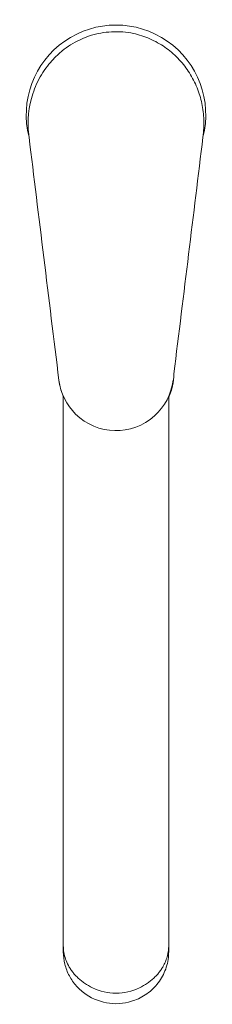
# Model space of a CAD drawing. Units: millimetres. Extents: x -25 to 25, y -228 to 24.
import ezdxf

# ---------------------------------------------------------------- set-up
doc = ezdxf.new("R2010")
doc.units = ezdxf.units.MM

# ---------------------------------------------------------------- blocks, each defined once
blk = doc.blocks.new('Mixer_Sink_Abey_MixMasterBuilders_35 - Black _MBK-1-35-B-LF_-354569-Plan')
at = {"lineweight": 18}
for p, q in [((-22.35, -5.11), (-22.24, -6)), ((22.35, -5.11), (22.25, -5.91)), ((-13.5, -72.19), (-13.5, -214.67)), ((13.5, -214.67), (13.5, -72.52))]:
    blk.add_line(p, q, dxfattribs=at)
blk.add_arc((0, 0), 23, 345.5501, 194.448, dxfattribs=at)
for centre, major_axis, ratio, start_param, end_param in [((0.05, -66.39), (-14.34, 3.62), 0.991185, 0.366905, 1.03663), ((-0.05, -66.37), (14.58, 2.49), 0.992274, 5.279348, 5.993533), ((0, -66.38), (14.7, 0), 0.99525, 3.932306, 5.447722), ((0, -212), (13.5, 0), 0.987772, 4.251835, 5.172943)]:
    blk.add_ellipse(centre, major_axis=major_axis, ratio=ratio, start_param=start_param, end_param=end_param, dxfattribs=at)
for points, knots in [([(-22.35, -5.11), (-22.76, -1.44), (-22.25, 3.75), (-19.63, 9.58), (-17.64, 12.46), (-15.86, 14.54), (-13.84, 16.41), (-11.67, 17.95), (-9.21, 19.29), (-6.58, 20.34), (-3.95, 21.01), (-1.15, 21.31), (1.73, 21.28), (4.3, 20.93), (6.59, 20.31), (8.69, 19.5), (10.7, 18.5), (12.55, 17.35), (14.25, 16.04), (15.85, 14.53), (17.29, 12.88), (18.56, 11.16), (19.65, 9.35), (20.89, 6.76), (22.01, 3.37), (22.6, -0.76), (22.51, -3.64), (22.35, -5.11)], [-1, -1, -1, -1, -0.861111, -0.791667, -0.756944, -0.722222, -0.6875, -0.652778, -0.618056, -0.583333, -0.548611, -0.513889, -0.479167, -0.444444, -0.416667, -0.388889, -0.361111, -0.333333, -0.305556, -0.277778, -0.25, -0.222222, -0.194444, -0.166667, -0.111111, -0.055556, 0, 0, 0, 0]), ([(-13.5, -213.17), (-13.5, -213.73), (-13.41, -214.86), (-12.98, -216.55), (-12.38, -217.93), (-11.74, -219.02), (-11.18, -219.82), (-10.64, -220.46), (-10.17, -220.97), (-9.79, -221.34), (-9.39, -221.71), (-8.83, -222.18), (-7.77, -222.98), (-6.73, -223.57), (-6, -223.94)], [0, 0, 0, 0, 0.142857, 0.285714, 0.428571, 0.5, 0.571429, 0.642857, 0.678571, 0.714286, 0.75, 0.785714, 0.857143, 1, 1, 1, 1]), ([(6, -223.94), (6.73, -223.57), (7.77, -222.98), (8.83, -222.18), (9.39, -221.71), (9.79, -221.34), (10.17, -220.97), (10.64, -220.46), (11.18, -219.82), (11.74, -219.02), (12.3, -218.07), (12.71, -217.17), (13.01, -216.34), (13.37, -215.08), (13.5, -214.02), (13.5, -213.17)], [0, 0, 0, 0, 0.142857, 0.214286, 0.25, 0.285714, 0.321429, 0.357143, 0.428571, 0.5, 0.571429, 0.678571, 0.732143, 0.785714, 1, 1, 1, 1]), ([(-13.5, -214.67), (-13.5, -215.76), (-13.24, -217.88), (-12.07, -220.93), (-10.2, -223.59), (-6.92, -226.47), (-1.69, -228.43), (4.14, -227.73), (8.45, -225.32), (11.28, -222.36), (13.09, -218.68), (13.5, -216.03), (13.5, -214.67)], [0, 0, 0, 0, 0.076923, 0.153846, 0.230769, 0.307692, 0.461538, 0.615385, 0.711538, 0.807692, 0.903846, 1, 1, 1, 1])]:
    blk.add_open_spline(points, degree=3, knots=knots, dxfattribs=at)
for points in [[(-22.27, -5.74), (-21.03, -15.93), (-18.52, -36.52), (-15.93, -57.52), (-14.62, -68.12)], [(14.83, -66.45), (16.1, -56.13), (18.62, -35.7), (21.07, -15.66), (22.27, -5.74)], [(-14.62, -68.12), (-14.53, -68.82), (-14.26, -70.21), (-13.79, -71.54), (-13.5, -72.19)], [(13.5, -72.52), (13.94, -71.56), (14.6, -69.58), (14.83, -67.51), (14.83, -66.45)]]:
    blk.add_open_spline(points, degree=3, dxfattribs=at)

msp = doc.modelspace()

# ---------------------------------------------------------------- block references
at = {"lineweight": 18}
msp.add_blockref('Mixer_Sink_Abey_MixMasterBuilders_35 - Black _MBK-1-35-B-LF_-354569-Plan', (0, 0), dxfattribs=at)

doc.saveas('drawing.dxf')
